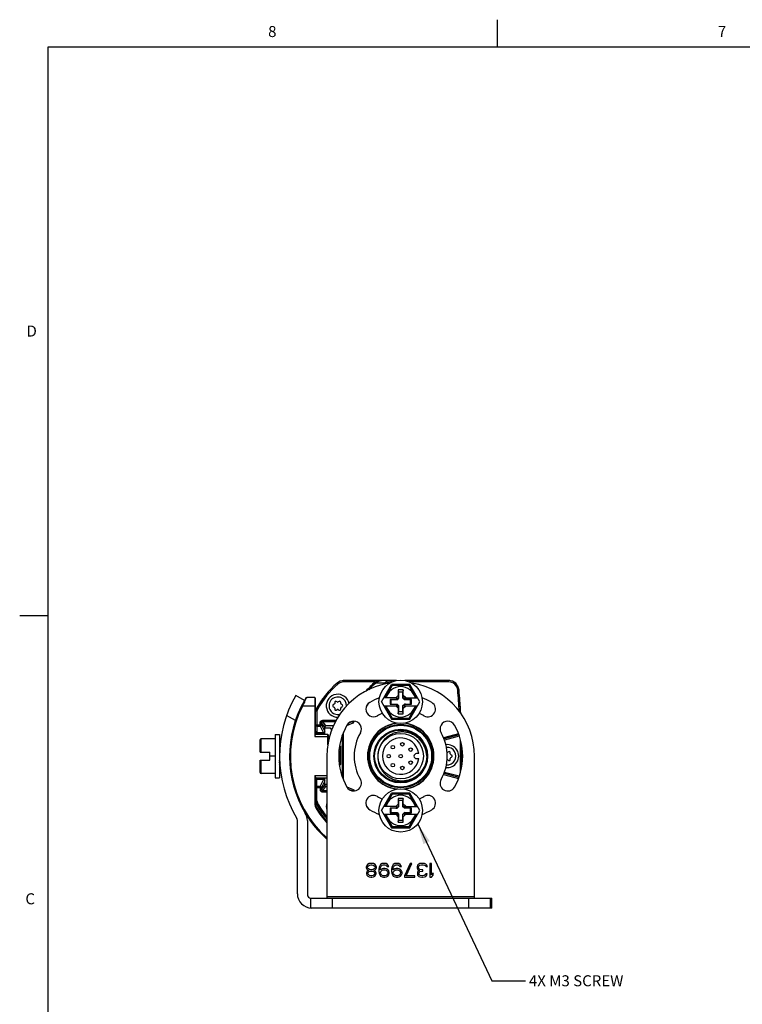
# Model space of a CAD drawing. Units: inches. Extents: x 0.5 to 33.6, y 0.5 to 21.6.
# Drawn here: x 0.5 to 7, y 12.7 to 21.6 of the extents above; entities that cross this region are included whole.
import ezdxf

# ---------------------------------------------------------------- set-up
doc = ezdxf.new("R2010")
doc.units = ezdxf.units.IN
doc.header["$LTSCALE"] = 1.87
doc.header["$MEASUREMENT"] = 0
doc.layers.get('0').update_dxf_attribs({"linetype": 'CONTINUOUS'})
for name, color, linetype in [('AXIS', 7, 'CONTINUOUS'), ('AXIS_COSMETIC_THREADS', 7, 'CONTINUOUS'), ('NOTES', 7, 'CONTINUOUS')]:
    doc.layers.add(name, color=color, linetype=linetype)
doc.styles.add('TEXTSTYLE_2', font='txt', dxfattribs={"width": 0.8})
doc.dimstyles.get("Standard").update_dxf_attribs({"dimtxt": 0.1, "dimasz": 0.1875, "dimexe": 0.125, "dimexo": 0.0625, "dimgap": 0.09, "dimtad": 0, "dimtih": 1, "dimtoh": 1, "dimzin": 4, "dimdsep": 46, "dimtxsty": 'STANDARD', "dimblk": '_FILLED', "dimblk1": '_FILLED', "dimblk2": '_FILLED', "dimcen": 0.09, "dimadec": 0, "dimazin": 0, "dimtol": 1, "dimtp": 0.01, "dimtm": 0.01, "dimtfac": 1, "dimtofl": 0, "dimtmove": 0, "dimatfit": 3, "dimldrblk": '_FILLED', "dimfxl": 1, "dimtolj": 1, "dimtzin": 4, "dimarcsym": 0})

# ---------------------------------------------------------------- blocks, each defined once
blk = doc.blocks.new('_FILLED')
at = {"color": 0, "linetype": 'BYBLOCK'}
blk.add_solid([(0, 0), (-1, 0.167), (-1, -0.167)], dxfattribs=at)

msp = doc.modelspace()

# ---------------------------------------------------------------- linework, layer by layer
at = {"color": 7, "linetype": 'CONTINUOUS'}
for p, q in [((4.8131, 21.3364), (4.8131, 21.5864)), ((0.7365, 21.3367), (0.7365, 0.7035)), ((33.352, 21.3367), (0.7365, 21.3367)), ((0.7307, 16.1797), (0.4807, 16.1797)), ((3.3655, 15.5608), (3.3577, 15.5697)), ((3.4198, 15.5812), (3.4198, 15.593)), ((3.8975, 15.593), (3.4198, 15.593)), ((3.7043, 15.5812), (3.4198, 15.5812)), ((3.7083, 15.5697), (3.7008, 15.5783)), ((3.7114, 15.5723), (3.7043, 15.5812)), ((3.787, 15.5697), (3.7083, 15.5697)), ((3.7616, 15.4001), (3.8525, 15.5575)), ((3.794, 15.5617), (3.787, 15.5697)), ((3.8583, 15.5475), (3.7936, 15.4355)), ((3.8477, 15.5812), (3.8477, 15.593)), ((3.8583, 15.5812), (3.8477, 15.5812)), ((4.0168, 15.5575), (3.8525, 15.5575)), ((3.8583, 15.5475), (3.8525, 15.5575)), ((4.011, 15.5475), (3.8583, 15.5475)), ((4.3691, 15.593), (3.9718, 15.593)), ((4.3691, 15.5812), (4.011, 15.5812)), ((4.011, 15.5475), (4.0168, 15.5575)), ((4.0757, 15.4355), (4.011, 15.5475)), ((4.1077, 15.4001), (4.0168, 15.5575)), ((4.3691, 15.5812), (4.3691, 15.593)), ((3.0618, 15.4119), (2.9834, 15.4571)), ((3.911, 15.4571), (3.8894, 15.4355)), ((3.911, 15.5083), (3.911, 15.4571)), ((3.911, 15.5083), (3.915, 15.4886)), ((3.9583, 15.5083), (3.911, 15.5083)), ((3.911, 15.4571), (3.915, 15.4332)), ((3.915, 15.4886), (3.915, 15.4332)), ((3.9543, 15.4886), (3.915, 15.4886)), ((3.9583, 15.5083), (3.9543, 15.4886)), ((3.9543, 15.4332), (3.9543, 15.4886)), ((3.9583, 15.4571), (3.9543, 15.4332)), ((3.9583, 15.4571), (3.9583, 15.5083)), ((3.9799, 15.4355), (3.9583, 15.4571)), ((4.4515, 15.5058), (4.4632, 15.5068)), ((3.043, 15.3607), (3.036, 15.3643)), ((3.163, 15.3607), (3.043, 15.3607)), ((3.0827, 15.4394), (3.076, 15.4357)), ((3.0827, 15.4394), (3.0791, 15.4328)), ((3.1551, 15.4394), (3.0827, 15.4394)), ((3.1551, 15.4394), (3.1551, 15.0851)), ((3.163, 15.4316), (3.1551, 15.4394)), ((3.163, 15.4316), (3.1551, 15.4394)), ((3.163, 15.1008), (3.163, 15.4316)), ((3.3314, 15.3777), (3.3235, 15.3732)), ((3.3363, 15.3952), (3.3363, 15.3862)), ((3.3589, 15.3992), (3.351, 15.4037)), ((3.3765, 15.4037), (3.3687, 15.3992)), ((3.3913, 15.3862), (3.3913, 15.3952)), ((3.404, 15.3732), (3.3962, 15.3777)), ((3.7616, 15.4001), (3.8525, 15.2426)), ((3.9061, 15.4355), (3.7821, 15.4355)), ((3.7821, 15.3646), (3.9061, 15.3646)), ((3.7936, 15.3646), (3.8583, 15.2526)), ((3.8382, 15.4213), (3.8382, 15.3788)), ((3.8919, 15.4213), (3.8382, 15.4213)), ((3.8382, 15.4213), (3.8461, 15.4197)), ((3.8382, 15.3788), (3.8461, 15.3804)), ((3.8382, 15.3788), (3.8919, 15.3788)), ((3.8461, 15.4197), (3.8461, 15.3804)), ((3.9015, 15.4197), (3.8461, 15.4197)), ((3.8461, 15.3804), (3.9015, 15.3804)), ((3.8894, 15.3646), (3.911, 15.343)), ((3.8919, 15.4213), (3.9061, 15.4355)), ((3.8919, 15.4213), (3.9015, 15.4197)), ((3.8919, 15.3788), (3.9015, 15.3804)), ((3.8919, 15.3788), (3.9061, 15.3646)), ((3.915, 15.4332), (3.9015, 15.4197)), ((3.9015, 15.3804), (3.915, 15.3669)), ((3.911, 15.343), (3.915, 15.3669)), ((3.915, 15.3669), (3.915, 15.3115)), ((3.9678, 15.4197), (3.9543, 15.4332)), ((3.9543, 15.3669), (3.9678, 15.3804)), ((3.9543, 15.3115), (3.9543, 15.3669)), ((3.9583, 15.343), (3.9543, 15.3669)), ((3.9583, 15.343), (3.9799, 15.3646)), ((3.9774, 15.4213), (3.9632, 15.4355)), ((3.9632, 15.4355), (4.0872, 15.4355)), ((3.9774, 15.3788), (3.9632, 15.3646)), ((3.9632, 15.3646), (4.0872, 15.3646)), ((3.9774, 15.4213), (3.9678, 15.4197)), ((4.0232, 15.4197), (3.9678, 15.4197)), ((3.9678, 15.3804), (4.0232, 15.3804)), ((3.9774, 15.3788), (3.9678, 15.3804)), ((4.0311, 15.4213), (3.9774, 15.4213)), ((3.9774, 15.3788), (4.0311, 15.3788)), ((4.011, 15.2526), (4.0757, 15.3646)), ((4.0168, 15.2426), (4.1077, 15.4001)), ((4.0311, 15.4213), (4.0232, 15.4197)), ((4.0232, 15.3804), (4.0232, 15.4197)), ((4.0311, 15.3788), (4.0232, 15.3804)), ((4.0311, 15.3788), (4.0311, 15.4213)), ((2.9802, 15.2317), (2.9004, 15.2778)), ((3.1748, 15.3145), (3.163, 15.3145)), ((3.1793, 15.3319), (3.169, 15.3376)), ((3.1748, 15.3145), (3.1748, 15.1205)), ((3.3235, 15.3561), (3.3314, 15.3516)), ((3.3363, 15.3431), (3.3363, 15.334)), ((3.351, 15.3255), (3.3589, 15.33)), ((3.3687, 15.33), (3.3765, 15.3255)), ((3.3913, 15.334), (3.3913, 15.3431)), ((3.3962, 15.3516), (3.404, 15.3561)), ((3.911, 15.343), (3.911, 15.2918)), ((3.911, 15.2918), (3.915, 15.3115)), ((3.911, 15.2918), (3.9583, 15.2918)), ((3.915, 15.3115), (3.9543, 15.3115)), ((3.9583, 15.2918), (3.9543, 15.3115)), ((3.9583, 15.2918), (3.9583, 15.343)), ((3.163, 15.1924), (3.2156, 15.1924)), ((3.1748, 15.181), (3.204, 15.181)), ((3.204, 15.181), (3.204, 15.2094)), ((3.204, 15.2094), (3.2156, 15.2094)), ((3.204, 15.181), (3.2342, 15.1205)), ((3.2156, 15.1924), (3.2156, 15.2094)), ((3.2457, 15.1718), (3.2156, 15.2094)), ((3.2156, 15.1924), (3.2457, 15.1323)), ((3.2272, 15.2328), (3.2272, 15.2211)), ((3.2272, 15.2328), (3.3515, 15.2328)), ((3.2573, 15.1835), (3.2272, 15.2211)), ((3.2272, 15.2211), (3.3448, 15.2211)), ((3.3258, 15.1835), (3.2573, 15.1835)), ((3.4458, 15.1852), (3.5044, 15.2095)), ((3.4677, 15.2104), (3.4936, 15.2211)), ((3.4888, 15.2211), (3.4936, 15.2211)), ((3.8583, 15.2526), (3.8525, 15.2426)), ((3.8525, 15.2426), (4.0168, 15.2426)), ((3.8583, 15.2526), (4.011, 15.2526)), ((4.011, 15.2526), (4.0168, 15.2426)), ((2.7969, 15.1048), (2.7969, 14.7111)), ((2.7969, 15.1048), (2.8362, 15.1048)), ((2.8362, 15.1048), (2.8362, 14.7111)), ((3.2732, 15.1048), (3.163, 15.1048)), ((3.2342, 15.1205), (3.1748, 15.1205)), ((3.2339, 15.1146), (3.1748, 15.1146)), ((3.2457, 15.1048), (3.2457, 15.1718)), ((3.2457, 15.1638), (3.2949, 15.1638)), ((3.2732, 15.0094), (3.2732, 15.1048)), ((3.2732, 15.1048), (3.2811, 15.0969)), ((3.2811, 15.0439), (3.2811, 15.0969)), ((3.2949, 15.1638), (3.3089, 15.1404)), ((3.415, 14.6948), (3.415, 15.1211)), ((4.4589, 15.1108), (4.3219, 15.0741)), ((4.4623, 15.0995), (4.3271, 15.0632)), ((2.6591, 14.9434), (2.6591, 15.0554)), ((2.6691, 14.9434), (2.6691, 15.0654)), ((2.7969, 15.0654), (2.6691, 15.0654)), ((2.8482, 15.0654), (2.8362, 15.0654)), ((2.8407, 15.0064), (2.8362, 15.0064)), ((3.1551, 15.0851), (3.2811, 15.0851)), ((3.4031, 15.0872), (3.4031, 14.7287)), ((4.2021, 15.042), (4.1916, 15.0367)), ((4.212, 15.0202), (4.2011, 15.0158)), ((4.2028, 15.0422), (4.2021, 15.042)), ((4.212, 15.0202), (4.2099, 15.0279)), ((4.2136, 15.0206), (4.212, 15.0202)), ((4.4658, 15.0882), (4.3307, 15.052)), ((2.6591, 14.9434), (2.7496, 14.9434)), ((2.7496, 14.8725), (2.7496, 14.9434)), ((3.3874, 15.0002), (3.3794, 14.9865)), ((3.3874, 15.0002), (3.3874, 14.8326)), ((4.0984, 14.9308), (4.0776, 14.9308)), ((4.3686, 14.947), (4.3608, 14.9425)), ((4.3834, 14.9295), (4.3834, 14.9385)), ((4.3961, 14.9165), (4.3883, 14.921)), ((2.6591, 14.7605), (2.6591, 14.8725)), ((2.6591, 14.8725), (2.7496, 14.8725)), ((2.6691, 14.7505), (2.6691, 14.8725)), ((2.7969, 14.9079), (2.7496, 14.9079)), ((2.8362, 14.8326), (2.8399, 14.8389)), ((3.2654, 14.9079), (3.2654, 13.6205)), ((3.3807, 14.8211), (3.3874, 14.8326)), ((4.0776, 14.8851), (4.0984, 14.8851)), ((4.3608, 14.8733), (4.3686, 14.8688)), ((4.3834, 14.8774), (4.3834, 14.8864)), ((4.3883, 14.8949), (4.3961, 14.8994)), ((4.6039, 13.6205), (4.6039, 14.9079)), ((2.7969, 14.7505), (2.6691, 14.7505)), ((2.8482, 14.7505), (2.8362, 14.7505)), ((4.2021, 14.7739), (4.1916, 14.7792)), ((4.212, 14.7957), (4.2011, 14.8001)), ((4.2021, 14.7739), (4.2028, 14.7737)), ((4.2099, 14.788), (4.212, 14.7957)), ((4.212, 14.7957), (4.2136, 14.7953)), ((4.3219, 14.7418), (4.4589, 14.7051)), ((4.3271, 14.7526), (4.4623, 14.7164)), ((4.3307, 14.7639), (4.4658, 14.7277)), ((2.7969, 14.7111), (2.8362, 14.7111)), ((3.1551, 14.7308), (3.1551, 14.4789)), ((3.1551, 14.7308), (3.2654, 14.7308)), ((3.163, 14.4789), (3.163, 14.715)), ((3.163, 14.7111), (3.2654, 14.7111)), ((3.1748, 14.7012), (3.2339, 14.7012)), ((3.1748, 14.5014), (3.1748, 14.6953)), ((3.2342, 14.6953), (3.1748, 14.6953)), ((3.2342, 14.6953), (3.204, 14.6348)), ((3.2457, 14.6835), (3.2156, 14.6235)), ((3.2156, 14.6065), (3.2457, 14.644)), ((3.2457, 14.644), (3.2457, 14.7111)), ((3.2654, 14.652), (3.2457, 14.652)), ((3.163, 14.6235), (3.2156, 14.6235)), ((3.1748, 14.6348), (3.204, 14.6348)), ((3.204, 14.6348), (3.204, 14.6065)), ((3.2156, 14.6065), (3.204, 14.6065)), ((3.2156, 14.6235), (3.2156, 14.6065)), ((3.2272, 14.5947), (3.2573, 14.6323)), ((3.2272, 14.5947), (3.2272, 14.5831)), ((3.2272, 14.5947), (3.2654, 14.5947)), ((3.2272, 14.5831), (3.2654, 14.5831)), ((3.2654, 14.6323), (3.2573, 14.6323)), ((3.4458, 14.6307), (3.5044, 14.6064)), ((3.4677, 14.6055), (3.4936, 14.5947)), ((3.4888, 14.5947), (3.4936, 14.5947)), ((3.7616, 14.4158), (3.8525, 14.5733)), ((3.8583, 14.5633), (3.7936, 14.4512)), ((4.0168, 14.5733), (3.8525, 14.5733)), ((3.8583, 14.5633), (3.8525, 14.5733)), ((4.011, 14.5633), (3.8583, 14.5633)), ((4.011, 14.5633), (4.0168, 14.5733)), ((4.0757, 14.4512), (4.011, 14.5633)), ((4.1077, 14.4158), (4.0168, 14.5733)), ((3.163, 14.4789), (3.1551, 14.4789)), ((3.163, 14.5014), (3.1748, 14.5014)), ((3.169, 14.4782), (3.1793, 14.484)), ((3.911, 14.4729), (3.8894, 14.4512)), ((3.911, 14.5241), (3.911, 14.4729)), ((3.9583, 14.5241), (3.911, 14.5241)), ((3.911, 14.5241), (3.915, 14.5044)), ((3.911, 14.4729), (3.915, 14.449)), ((3.915, 14.5044), (3.915, 14.449)), ((3.9543, 14.5044), (3.915, 14.5044)), ((3.9583, 14.5241), (3.9543, 14.5044)), ((3.9543, 14.449), (3.9543, 14.5044)), ((3.9583, 14.4729), (3.9543, 14.449)), ((3.9583, 14.4729), (3.9583, 14.5241)), ((3.9799, 14.4512), (3.9583, 14.4729)), ((3.1748, 14.4375), (3.1681, 14.4334)), ((3.7616, 14.4158), (3.8525, 14.2583)), ((3.9061, 14.4512), (3.7821, 14.4512)), ((3.7821, 14.3804), (3.9061, 14.3804)), ((3.7936, 14.3804), (3.8583, 14.2683)), ((3.8382, 14.4371), (3.8382, 14.3945)), ((3.8919, 14.4371), (3.8382, 14.4371)), ((3.8382, 14.4371), (3.8461, 14.4355)), ((3.8382, 14.3945), (3.8461, 14.3961)), ((3.8382, 14.3945), (3.8919, 14.3945)), ((3.8461, 14.4355), (3.8461, 14.3961)), ((3.9015, 14.4355), (3.8461, 14.4355)), ((3.8461, 14.3961), (3.9015, 14.3961)), ((3.8894, 14.3804), (3.911, 14.3587)), ((3.8919, 14.4371), (3.9061, 14.4512)), ((3.8919, 14.4371), (3.9015, 14.4355)), ((3.8919, 14.3945), (3.9015, 14.3961)), ((3.8919, 14.3945), (3.9061, 14.3804)), ((3.915, 14.449), (3.9015, 14.4355)), ((3.9015, 14.3961), (3.915, 14.3826)), ((3.911, 14.3587), (3.915, 14.3826)), ((3.915, 14.3826), (3.915, 14.3272)), ((3.9678, 14.4355), (3.9543, 14.449)), ((3.9543, 14.3826), (3.9678, 14.3961)), ((3.9543, 14.3272), (3.9543, 14.3826)), ((3.9583, 14.3587), (3.9543, 14.3826)), ((3.9583, 14.3587), (3.9799, 14.3804)), ((3.9632, 14.4512), (4.0872, 14.4512)), ((3.9774, 14.4371), (3.9632, 14.4512)), ((3.9774, 14.3945), (3.9632, 14.3804)), ((3.9632, 14.3804), (4.0872, 14.3804)), ((3.9774, 14.4371), (3.9678, 14.4355)), ((4.0232, 14.4355), (3.9678, 14.4355)), ((3.9678, 14.3961), (4.0232, 14.3961)), ((3.9774, 14.3945), (3.9678, 14.3961)), ((4.0311, 14.4371), (3.9774, 14.4371)), ((3.9774, 14.3945), (4.0311, 14.3945)), ((4.011, 14.2683), (4.0757, 14.3804)), ((4.0168, 14.2583), (4.1077, 14.4158)), ((4.0311, 14.4371), (4.0232, 14.4355)), ((4.0232, 14.3961), (4.0232, 14.4355)), ((4.0311, 14.3945), (4.0232, 14.3961)), ((4.0311, 14.3945), (4.0311, 14.4371)), ((2.9976, 13.6599), (2.9976, 14.3259)), ((3.0882, 14.3238), (3.0882, 13.652)), ((3.911, 14.3587), (3.911, 14.3075)), ((3.911, 14.3075), (3.915, 14.3272)), ((3.911, 14.3075), (3.9583, 14.3075)), ((3.915, 14.3272), (3.9543, 14.3272)), ((3.9583, 14.3075), (3.9543, 14.3272)), ((3.9583, 14.3075), (3.9583, 14.3587)), ((3.8583, 14.2683), (3.8525, 14.2583)), ((3.8525, 14.2583), (4.0168, 14.2583)), ((3.8583, 14.2683), (4.011, 14.2683)), ((4.011, 14.2683), (4.0168, 14.2583)), ((3.6472, 13.9328), (3.6341, 13.9248)), ((3.6604, 13.9355), (3.6472, 13.9328)), ((3.6761, 13.9355), (3.6604, 13.9355)), ((3.6892, 13.9328), (3.6761, 13.9355)), ((3.7024, 13.9248), (3.6892, 13.9328)), ((3.7654, 13.9328), (3.7522, 13.9248)), ((3.7785, 13.9355), (3.7654, 13.9328)), ((3.789, 13.9355), (3.7785, 13.9355)), ((3.8021, 13.9328), (3.789, 13.9355)), ((3.8152, 13.9248), (3.8021, 13.9328)), ((3.8808, 13.9328), (3.8677, 13.9248)), ((3.894, 13.9355), (3.8808, 13.9328)), ((3.9045, 13.9355), (3.894, 13.9355)), ((3.9176, 13.9328), (3.9045, 13.9355)), ((3.9307, 13.9248), (3.9176, 13.9328)), ((4.0199, 13.9355), (3.9675, 13.8229)), ((3.9832, 13.8229), (4.0357, 13.9355)), ((4.0357, 13.9355), (4.0199, 13.9355)), ((4.1092, 13.9328), (4.0987, 13.9275)), ((4.1197, 13.9355), (4.1092, 13.9328)), ((4.1407, 13.9355), (4.1197, 13.9355)), ((4.1512, 13.9328), (4.1407, 13.9355)), ((4.1617, 13.9275), (4.1512, 13.9328)), ((4.2142, 13.9355), (4.1984, 13.9355)), ((4.1984, 13.9355), (4.1984, 13.8095)), ((4.2142, 13.831), (4.2142, 13.9355)), ((3.6262, 13.9167), (3.621, 13.9033)), ((3.621, 13.9033), (3.621, 13.8953)), ((3.621, 13.8953), (3.6262, 13.8819)), ((3.6289, 13.8604), (3.6236, 13.8497)), ((3.6236, 13.8497), (3.6236, 13.8417)), ((3.6236, 13.8417), (3.6289, 13.8283)), ((3.6341, 13.9248), (3.6262, 13.9167)), ((3.6262, 13.8819), (3.6367, 13.8738)), ((3.6367, 13.8685), (3.6289, 13.8604)), ((3.6341, 13.9033), (3.642, 13.914)), ((3.6341, 13.8953), (3.6341, 13.9033)), ((3.642, 13.8846), (3.6341, 13.8953)), ((3.6367, 13.8738), (3.642, 13.8712)), ((3.642, 13.8712), (3.6367, 13.8685)), ((3.6367, 13.847), (3.642, 13.8551)), ((3.6367, 13.8417), (3.6367, 13.847)), ((3.642, 13.8336), (3.6367, 13.8417)), ((3.642, 13.914), (3.6525, 13.9194)), ((3.6525, 13.8792), (3.642, 13.8846)), ((3.642, 13.8551), (3.6525, 13.8631)), ((3.6525, 13.9194), (3.663, 13.9221)), ((3.663, 13.8765), (3.6525, 13.8792)), ((3.6525, 13.8631), (3.663, 13.8658)), ((3.663, 13.9221), (3.6735, 13.9221)), ((3.6735, 13.8765), (3.663, 13.8765)), ((3.663, 13.8658), (3.6735, 13.8658)), ((3.6735, 13.9221), (3.684, 13.9194)), ((3.684, 13.8792), (3.6735, 13.8765)), ((3.6735, 13.8658), (3.684, 13.8631)), ((3.684, 13.9194), (3.6945, 13.914)), ((3.6945, 13.8846), (3.684, 13.8792)), ((3.684, 13.8631), (3.6945, 13.8551)), ((3.6945, 13.914), (3.7024, 13.9033)), ((3.7024, 13.8953), (3.6945, 13.8846)), ((3.6945, 13.8712), (3.6997, 13.8738)), ((3.6997, 13.8685), (3.6945, 13.8712)), ((3.6945, 13.8551), (3.6997, 13.847)), ((3.6997, 13.8417), (3.6945, 13.8336)), ((3.6997, 13.8738), (3.7102, 13.8819)), ((3.7076, 13.8604), (3.6997, 13.8685)), ((3.6997, 13.847), (3.6997, 13.8417)), ((3.7102, 13.9167), (3.7024, 13.9248)), ((3.7024, 13.9033), (3.7024, 13.8953)), ((3.7129, 13.8497), (3.7076, 13.8604)), ((3.7076, 13.8283), (3.7129, 13.8417)), ((3.7155, 13.9033), (3.7102, 13.9167)), ((3.7102, 13.8819), (3.7155, 13.8953)), ((3.7129, 13.8417), (3.7129, 13.8497)), ((3.7155, 13.8953), (3.7155, 13.9033)), ((3.7391, 13.9006), (3.7365, 13.8819)), ((3.7365, 13.8819), (3.7365, 13.8631)), ((3.7365, 13.8631), (3.7391, 13.8444)), ((3.7444, 13.914), (3.7391, 13.9006)), ((3.7391, 13.8444), (3.7444, 13.831)), ((3.7522, 13.9248), (3.7444, 13.914)), ((3.7496, 13.8819), (3.7522, 13.898)), ((3.7654, 13.8872), (3.7496, 13.8765)), ((3.7496, 13.8765), (3.7496, 13.8819)), ((3.7522, 13.898), (3.7549, 13.906)), ((3.7522, 13.8524), (3.7549, 13.8604)), ((3.7522, 13.847), (3.7522, 13.8524)), ((3.7549, 13.839), (3.7522, 13.847)), ((3.7549, 13.906), (3.7601, 13.914)), ((3.7549, 13.8604), (3.7601, 13.8685)), ((3.7601, 13.914), (3.768, 13.9194)), ((3.7601, 13.8685), (3.768, 13.8738)), ((3.7785, 13.8899), (3.7654, 13.8872)), ((3.768, 13.9194), (3.7759, 13.9221)), ((3.768, 13.8738), (3.7759, 13.8765)), ((3.7759, 13.9221), (3.7916, 13.9221)), ((3.7759, 13.8765), (3.7942, 13.8765)), ((3.7916, 13.8899), (3.7785, 13.8899)), ((3.7916, 13.9221), (3.7995, 13.9194)), ((3.8047, 13.8872), (3.7916, 13.8899)), ((3.7942, 13.8765), (3.8021, 13.8738)), ((3.7995, 13.9194), (3.8073, 13.914)), ((3.8021, 13.8738), (3.81, 13.8685)), ((3.8178, 13.8792), (3.8047, 13.8872)), ((3.8073, 13.914), (3.8126, 13.906)), ((3.81, 13.8685), (3.8152, 13.8604)), ((3.8126, 13.906), (3.8257, 13.906)), ((3.8231, 13.914), (3.8152, 13.9248)), ((3.8152, 13.8604), (3.8178, 13.8524)), ((3.8178, 13.847), (3.8152, 13.839)), ((3.8257, 13.8685), (3.8178, 13.8792)), ((3.8178, 13.8524), (3.8178, 13.847)), ((3.8257, 13.906), (3.8231, 13.914)), ((3.831, 13.8551), (3.8257, 13.8685)), ((3.8257, 13.831), (3.831, 13.8444)), ((3.831, 13.8444), (3.831, 13.8551)), ((3.8546, 13.9006), (3.852, 13.8819)), ((3.852, 13.8819), (3.852, 13.8631)), ((3.852, 13.8631), (3.8546, 13.8444)), ((3.8598, 13.914), (3.8546, 13.9006)), ((3.8546, 13.8444), (3.8598, 13.831)), ((3.8677, 13.9248), (3.8598, 13.914)), ((3.8651, 13.8819), (3.8677, 13.898)), ((3.8808, 13.8872), (3.8651, 13.8765)), ((3.8651, 13.8765), (3.8651, 13.8819)), ((3.8677, 13.898), (3.8703, 13.906)), ((3.8677, 13.8524), (3.8703, 13.8604)), ((3.8677, 13.847), (3.8677, 13.8524)), ((3.8703, 13.839), (3.8677, 13.847)), ((3.8703, 13.906), (3.8756, 13.914)), ((3.8703, 13.8604), (3.8756, 13.8685)), ((3.8756, 13.914), (3.8835, 13.9194)), ((3.8756, 13.8685), (3.8835, 13.8738)), ((3.894, 13.8899), (3.8808, 13.8872)), ((3.8835, 13.9194), (3.8913, 13.9221)), ((3.8835, 13.8738), (3.8913, 13.8765)), ((3.8913, 13.9221), (3.9071, 13.9221)), ((3.8913, 13.8765), (3.9097, 13.8765)), ((3.9071, 13.8899), (3.894, 13.8899)), ((3.9071, 13.9221), (3.915, 13.9194)), ((3.9202, 13.8872), (3.9071, 13.8899)), ((3.9097, 13.8765), (3.9176, 13.8738)), ((3.915, 13.9194), (3.9228, 13.914)), ((3.9176, 13.8738), (3.9255, 13.8685)), ((3.9333, 13.8792), (3.9202, 13.8872)), ((3.9228, 13.914), (3.9281, 13.906)), ((3.9255, 13.8685), (3.9307, 13.8604)), ((3.9281, 13.906), (3.9412, 13.906)), ((3.9386, 13.914), (3.9307, 13.9248)), ((3.9307, 13.8604), (3.9333, 13.8524)), ((3.9333, 13.847), (3.9307, 13.839)), ((3.9412, 13.8685), (3.9333, 13.8792)), ((3.9333, 13.8524), (3.9333, 13.847)), ((3.9412, 13.906), (3.9386, 13.914)), ((3.9465, 13.8551), (3.9412, 13.8685)), ((3.9412, 13.831), (3.9465, 13.8444)), ((3.9465, 13.8444), (3.9465, 13.8551)), ((4.0856, 13.914), (4.0829, 13.906)), ((4.0829, 13.906), (4.0829, 13.8953)), ((4.0829, 13.8953), (4.0856, 13.8846)), ((4.0908, 13.9221), (4.0856, 13.914)), ((4.0856, 13.8846), (4.0908, 13.8765)), ((4.0882, 13.8551), (4.0856, 13.8444)), ((4.0856, 13.8444), (4.0856, 13.839)), ((4.0934, 13.8631), (4.0882, 13.8551)), ((4.0987, 13.9275), (4.0908, 13.9221)), ((4.0908, 13.8765), (4.1039, 13.8712)), ((4.1039, 13.8712), (4.0934, 13.8631)), ((4.0961, 13.906), (4.0987, 13.9114)), ((4.0961, 13.8953), (4.0961, 13.906)), ((4.1013, 13.8846), (4.0961, 13.8953)), ((4.0987, 13.9114), (4.1039, 13.9167)), ((4.0987, 13.8444), (4.1039, 13.8551)), ((4.0987, 13.839), (4.0987, 13.8444)), ((4.1092, 13.8792), (4.1013, 13.8846)), ((4.1039, 13.9167), (4.1092, 13.9194)), ((4.1039, 13.8551), (4.1092, 13.8604)), ((4.1092, 13.9194), (4.1223, 13.9221)), ((4.1249, 13.8765), (4.1092, 13.8792)), ((4.1092, 13.8604), (4.1249, 13.8658)), ((4.1223, 13.9221), (4.1381, 13.9221)), ((4.1354, 13.8765), (4.1249, 13.8765)), ((4.1249, 13.8658), (4.1354, 13.8658)), ((4.1354, 13.8658), (4.1354, 13.8765)), ((4.1381, 13.9221), (4.1512, 13.9194)), ((4.1512, 13.9194), (4.1564, 13.9167)), ((4.1564, 13.9167), (4.1617, 13.9114)), ((4.1696, 13.9221), (4.1617, 13.9275)), ((4.1617, 13.9114), (4.1643, 13.906)), ((4.1643, 13.906), (4.1774, 13.906)), ((4.1748, 13.914), (4.1696, 13.9221)), ((4.1774, 13.906), (4.1748, 13.914)), ((4.2299, 13.8497), (4.2142, 13.831)), ((4.2299, 13.8283), (4.2299, 13.8497)), ((3.6289, 13.8283), (3.6367, 13.8202)), ((3.6367, 13.8202), (3.6499, 13.8122)), ((3.6525, 13.8256), (3.642, 13.8336)), ((3.6499, 13.8122), (3.663, 13.8095)), ((3.663, 13.8229), (3.6525, 13.8256)), ((3.6735, 13.8229), (3.663, 13.8229)), ((3.663, 13.8095), (3.6735, 13.8095)), ((3.684, 13.8256), (3.6735, 13.8229)), ((3.6735, 13.8095), (3.6866, 13.8122)), ((3.6945, 13.8336), (3.684, 13.8256)), ((3.6866, 13.8122), (3.6997, 13.8202)), ((3.6997, 13.8202), (3.7076, 13.8283)), ((3.7444, 13.831), (3.7522, 13.8202)), ((3.7522, 13.8202), (3.7654, 13.8122)), ((3.7601, 13.831), (3.7549, 13.839)), ((3.768, 13.8256), (3.7601, 13.831)), ((3.7654, 13.8122), (3.7785, 13.8095)), ((3.7759, 13.8229), (3.768, 13.8256)), ((3.7942, 13.8229), (3.7759, 13.8229)), ((3.7785, 13.8095), (3.7916, 13.8095)), ((3.7916, 13.8095), (3.8047, 13.8122)), ((3.8021, 13.8256), (3.7942, 13.8229)), ((3.81, 13.831), (3.8021, 13.8256)), ((3.8047, 13.8122), (3.8178, 13.8202)), ((3.8152, 13.839), (3.81, 13.831)), ((3.8178, 13.8202), (3.8257, 13.831)), ((3.8598, 13.831), (3.8677, 13.8202)), ((3.8677, 13.8202), (3.8808, 13.8122)), ((3.8756, 13.831), (3.8703, 13.839)), ((3.8835, 13.8256), (3.8756, 13.831)), ((3.8808, 13.8122), (3.894, 13.8095)), ((3.8913, 13.8229), (3.8835, 13.8256)), ((3.9097, 13.8229), (3.8913, 13.8229)), ((3.894, 13.8095), (3.9071, 13.8095)), ((3.9071, 13.8095), (3.9202, 13.8122)), ((3.9176, 13.8256), (3.9097, 13.8229)), ((3.9255, 13.831), (3.9176, 13.8256)), ((3.9202, 13.8122), (3.9333, 13.8202)), ((3.9307, 13.839), (3.9255, 13.831)), ((3.9333, 13.8202), (3.9412, 13.831)), ((3.9675, 13.8229), (3.9675, 13.8095)), ((3.9675, 13.8095), (4.0619, 13.8095)), ((4.0619, 13.8229), (3.9832, 13.8229)), ((4.0619, 13.8095), (4.0619, 13.8229)), ((4.0856, 13.839), (4.0882, 13.8283)), ((4.0882, 13.8283), (4.0987, 13.8176)), ((4.1039, 13.831), (4.0987, 13.839)), ((4.0987, 13.8176), (4.1092, 13.8122)), ((4.1118, 13.8256), (4.1039, 13.831)), ((4.1092, 13.8122), (4.1276, 13.8095)), ((4.1249, 13.8229), (4.1118, 13.8256)), ((4.1354, 13.8229), (4.1249, 13.8229)), ((4.1276, 13.8095), (4.1328, 13.8095)), ((4.1328, 13.8095), (4.1512, 13.8122)), ((4.1486, 13.8256), (4.1354, 13.8229)), ((4.1564, 13.831), (4.1486, 13.8256)), ((4.1512, 13.8122), (4.1617, 13.8176)), ((4.1617, 13.839), (4.1564, 13.831)), ((4.1748, 13.839), (4.1617, 13.839)), ((4.1617, 13.8176), (4.1722, 13.8283)), ((4.1722, 13.8283), (4.1748, 13.839)), ((4.1984, 13.8095), (4.2142, 13.8095)), ((4.2142, 13.8095), (4.2299, 13.8283)), ((3.1197, 13.5305), (3.1197, 13.6205)), ((3.1197, 13.6205), (4.7614, 13.6205)), ((3.2654, 13.6355), (4.6039, 13.6355)), ((3.3165, 13.5305), (3.3165, 13.6205)), ((4.5528, 13.5305), (4.5528, 13.6205)), ((4.7496, 13.5305), (4.7496, 13.6205)), ((4.7614, 13.53), (4.7614, 13.6205)), ((4.7496, 13.5305), (3.1197, 13.5305)), ((4.7614, 13.53), (3.1276, 13.53)), ((4.5646, 13.53), (4.5646, 13.5305))]:
    msp.add_line(p, q, dxfattribs=at)
for centre, radius in [((3.9346, 15.4001), 0.1969), ((3.9346, 14.9079), 0.2874), ((3.9346, 14.9079), 0.2803), ((3.9346, 14.9079), 0.2433), ((3.9346, 14.9079), 0.2362), ((3.9346, 14.9079), 0.2057), ((3.8636, 14.9896), 0.0157), ((3.9497, 15.0151), 0.0157), ((3.8264, 14.9079), 0.0157), ((3.9346, 14.9079), 0.0157), ((4.0254, 14.9669), 0.0157), ((3.8636, 14.8262), 0.0157), ((4.0254, 14.849), 0.0157), ((3.9497, 14.8007), 0.0157), ((3.9346, 14.4158), 0.1969)]:
    msp.add_circle(centre, radius, dxfattribs=at)
for centre, radius, start, end in [((3.9346, 14.9079), 0.878, 131.08209, 150.69633), ((3.9346, 14.9079), 0.8661, 131.08209, 150.69633), ((3.9346, 14.9079), 0.6693, 98.88582, 180), ((3.4198, 15.4985), 0.0945, 90, 131.08209), ((3.4198, 15.4985), 0.0827, 90, 131.08209), ((4.2865, 14.9066), 0.8912, 131.08576, 138.52233), ((4.2854, 14.9063), 0.8793, 131.0185, 136.59369), ((3.7711, 15.4976), 0.107, 128.65797, 131.08116), ((3.7705, 15.4969), 0.0958, 128.06398, 130.48233), ((4.3638, 14.9096), 0.8766, 131.14759, 132.38898), ((3.9346, 15.4001), 0.1378, 14.9006, 165.0994), ((3.9346, 14.9079), 0.6693, 0, 81.11418), ((4.3691, 15.4985), 0.0945, 5.07406, 90), ((4.3691, 15.4985), 0.0827, 5.07406, 90), ((3.9346, 14.9079), 1.0984, 150, 211.00272), ((3.3638, 15.3646), 0.1043, 10.59515, 272.11169), ((-2.2819, 14.9079), 6.7598, 3.42958, 5.07406), ((-2.2819, 14.9079), 6.7717, 3.28992, 5.07406), ((3.9346, 14.9079), 1.0079, 150, 210.89257), ((3.9346, 14.9079), 1, 153.07936, 227.94258), ((3.9346, 14.9079), 1.0079, 148.42447, 149.99236), ((4.0803, 14.8875), 1.1401, 151.42412, 152.74847), ((3.3638, 15.3646), 0.0793, 357.86457, 285.07107), ((3.3285, 15.3646), 0.00984, 120, 240), ((3.3264, 15.3862), 0.00984, 300, 360), ((3.3461, 15.3952), 0.00984, 60, 180), ((3.3638, 15.4077), 0.00984, 240, 300), ((3.3814, 15.3952), 0.00984, 0, 120), ((3.4011, 15.3862), 0.00984, 180, 240), ((3.3991, 15.3646), 0.00984, 300, 60), ((4.3644, 14.9079), 0.8669, 146.54299, 149.12761), ((3.9346, 15.4001), 0.1378, 194.9006, 345.0994), ((3.2102, 15.3145), 0.0472, 150.69633, 180), ((3.2102, 15.3145), 0.0354, 150.69633, 180), ((3.3264, 15.3431), 0.00984, 0, 60), ((3.3461, 15.334), 0.00984, 180, 300), ((3.3638, 15.3215), 0.00984, 60, 120), ((3.3814, 15.334), 0.00984, 240, 360), ((3.4011, 15.3431), 0.00984, 120, 180), ((3.2575, 15.1717), 0.0118, 90, 180), ((3.9346, 14.9079), 0.3012, 96.49418, 263.50582), ((3.9346, 14.9079), 0.2992, 95.13533, 264.86657), ((3.9346, 14.9079), 0.2992, 26.61875, 84.69176), ((3.9346, 14.9079), 0.3012, 276.49418, 83.50582), ((3.1748, 15.1264), 0.0118, 180, 270), ((3.2339, 15.1264), 0.0118, 270, 360), ((2.6691, 15.0554), 0.01, 90, 180), ((3.9346, 14.9079), 0.2076, 151.20001, 187.19999), ((3.9346, 14.908), 0.2075, 148.28582, 151.19888), ((4.212, 15.0202), 0.0118, 104.99998, 202.03472), ((4.133, 14.9892), 0.087, 34.60316, 37.36402), ((3.9346, 14.9079), 0.2992, 337.96636, 22.03364), ((4.3559, 14.9079), 0.1043, 263.05319, 96.94681), ((-2.2819, 14.9079), 6.7598, 358.75521, 1.24479), ((4.0776, 14.9079), 0.0228, 90, 270), ((4.3559, 14.9079), 0.0793, 264.61355, 95.38645), ((4.3559, 14.9511), 0.00984, 266.56109, 300), ((4.3736, 14.9385), 0.00984, 0, 120), ((4.3932, 14.9295), 0.00984, 180, 240), ((4.3912, 14.9079), 0.00984, 300, 60), ((-2.2819, 14.9079), 6.7717, 359.2644, 0.7356), ((3.9348, 14.9079), 0.2077, 182.39882, 187.19755), ((4.3559, 14.8648), 0.00984, 60, 93.43891), ((4.3736, 14.8774), 0.00984, 240, 360), ((4.3932, 14.8864), 0.00984, 120, 180), ((2.6691, 14.7605), 0.01, 180, 270), ((3.9346, 14.9079), 0.2992, 275.31015, 333.38125), ((4.212, 14.7957), 0.0118, 157.96636, 255), ((4.1333, 14.8265), 0.0867, 322.6313, 325.40122), ((3.1748, 14.6894), 0.0118, 90, 180), ((3.2339, 14.6894), 0.0118, 0, 90), ((3.2575, 14.6442), 0.0118, 180, 270), ((3.2417, 14.4789), 0.0866, 180, 211.76205), ((3.2102, 14.5014), 0.0472, 180, 209.30367), ((3.2417, 14.4789), 0.0787, 180, 211.76205), ((3.9346, 14.9079), 0.878, 209.30367, 220.28555), ((3.2102, 14.5014), 0.0354, 180, 209.30367), ((3.9346, 14.9079), 0.8661, 209.30367, 219.38698), ((3.3638, 14.4512), 0.1043, 160.82092, 199.17908), ((3.9346, 14.4158), 0.1378, 14.9006, 165.0994), ((2.9583, 14.3238), 0.1299, 0, 30.89257), ((3.9346, 14.9079), 1.0079, 210.89354, 228.36488), ((3.9346, 14.9079), 0.9016, 211.76205, 222.02685), ((3.9346, 14.9079), 0.8937, 211.76205, 221.44426), ((4.3646, 14.9081), 0.8671, 210.8746, 213.45888), ((3.9346, 14.4158), 0.1378, 194.9006, 345.0994), ((2.9661, 14.3259), 0.0315, 0, 31.00272), ((3.1276, 13.6599), 0.1299, 180, 270), ((3.1197, 13.652), 0.0315, 180, 270)]:
    msp.add_arc(centre, radius, start, end, dxfattribs=at)
for centre, major_axis, ratio, start_param, end_param in [((3.2576, 15.1715), (0.00758, -0.00947), 0.973947, 8.762876, 10.30792), ((3.1748, 15.0851), (0.0197, 0), 1, 2.214297, 3.141593), ((3.1748, 15.1328), (0, 0.0123), 0.960195, -4.712389, -3.141593), ((3.2337, 15.1328), (-0.0056, 0.0111), 0.950965, -3.585435, -2.054856), ((3.1748, 14.7308), (0.0197, 0), 1, -3.141593, -2.214297), ((3.1748, 14.683), (0, 0.0123), 0.960195, 0, 1.570796), ((3.2337, 14.683), (0.0056, 0.0111), 0.950965, -1.086737, 0.443842), ((3.2576, 14.6443), (-0.00758, -0.00947), 0.973947, 5.400043, 6.945088)]:
    msp.add_ellipse(centre, major_axis=major_axis, ratio=ratio, start_param=start_param, end_param=end_param, dxfattribs=at)
for points, knots in [([(3.7043, 15.5812), (3.7089, 15.583), (3.7183, 15.5864), (3.7372, 15.5914), (3.7518, 15.593), (3.7615, 15.593)], [0, 0, 0, 0, 0.255125, 0.506643, 1, 1, 1, 1]), ([(3.7114, 15.5723), (3.7153, 15.5753), (3.7231, 15.581), (3.7356, 15.5878), (3.7484, 15.592), (3.7572, 15.593), (3.7615, 15.593)], [0, 0, 0, 0, 0.268842, 0.525503, 0.767338, 1, 1, 1, 1]), ([(3.8477, 15.593), (3.8367, 15.593), (3.8145, 15.5889), (3.7953, 15.577), (3.787, 15.5697)], [0, 0, 0, 0, 0.499826, 1, 1, 1, 1]), ([(3.8477, 15.5812), (3.8383, 15.5812), (3.8193, 15.5778), (3.8026, 15.5681), (3.7954, 15.562)], [0, 0, 0, 0, 0.499967, 1, 1, 1, 1]), ([(3.0667, 15.4096), (3.0648, 15.4059), (3.0566, 15.3897), (3.0488, 15.3734), (3.043, 15.3607)], [0, 0, 0, 0, 0.228885, 1, 1, 1, 1]), ([(3.163, 15.1924), (3.163, 15.1909), (3.1636, 15.1879), (3.1663, 15.1841), (3.1702, 15.1816), (3.1733, 15.181), (3.1748, 15.181)], [0, 0, 0, 0, 0.2453, 0.49337, 0.745322, 1, 1, 1, 1]), ([(3.204, 15.2094), (3.204, 15.2124), (3.2051, 15.2185), (3.2103, 15.2263), (3.218, 15.2316), (3.2242, 15.2328), (3.2272, 15.2328)], [0, 0, 0, 0, 0.250056, 0.500035, 0.749994, 1, 1, 1, 1]), ([(3.204, 15.181), (3.2054, 15.1811), (3.2084, 15.1818), (3.2122, 15.1843), (3.2149, 15.188), (3.2156, 15.1909), (3.2156, 15.1924)], [0, 0, 0, 0, 0.252092, 0.504723, 0.75463, 1, 1, 1, 1]), ([(3.2156, 15.2094), (3.2156, 15.2109), (3.2161, 15.214), (3.2186, 15.218), (3.2226, 15.2206), (3.2257, 15.2212), (3.2272, 15.2211)], [0, 0, 0, 0, 0.24885, 0.499269, 0.750149, 1, 1, 1, 1]), ([(3.4936, 15.2211), (3.4939, 15.2212), (3.4951, 15.2215), (3.4963, 15.2221), (3.4971, 15.2226)], [0, 0, 0, 0, 0.242942, 1, 1, 1, 1]), ([(3.5044, 15.2095), (3.5043, 15.211), (3.5036, 15.2139), (3.5012, 15.2176), (3.4977, 15.2202), (3.495, 15.221), (3.4936, 15.2211)], [0, 0, 0, 0, 0.25556, 0.510809, 0.759895, 1, 1, 1, 1]), ([(3.5044, 15.2095), (3.5053, 15.2099), (3.5071, 15.2113), (3.5092, 15.2144), (3.511, 15.2186), (3.5118, 15.2218), (3.5121, 15.2236)], [0, 0, 0, 0, 0.176278, 0.399294, 0.675387, 1, 1, 1, 1]), ([(4.1709, 14.9079), (4.1703, 14.9201), (4.1673, 14.9445), (4.1571, 14.9798), (4.1416, 15.0131), (4.1209, 15.0435), (4.0957, 15.0702), (4.0665, 15.0926), (4.0341, 15.1099), (3.9993, 15.1217), (3.963, 15.1277), (3.9262, 15.1276), (3.89, 15.1213), (3.8553, 15.109), (3.8233, 15.091), (3.7947, 15.0678), (3.7706, 15.04), (3.7581, 15.0189), (3.7527, 15.0079)], [0, 0, 0, 0, 0.062508, 0.125013, 0.187519, 0.250023, 0.312527, 0.375029, 0.437531, 0.500032, 0.562532, 0.625031, 0.687529, 0.750025, 0.812521, 0.875015, 0.937507, 1, 1, 1, 1]), ([(4.2089, 15.0316), (4.209, 15.0315), (4.2088, 15.0319), (4.2086, 15.0321), (4.2082, 15.0329), (4.2078, 15.0337), (4.2071, 15.0347), (4.2061, 15.0364), (4.2052, 15.0377), (4.2046, 15.0386)], [0, 0, 0, 0, 0.018115, 0.071942, 0.159965, 0.279728, 0.427905, 0.600433, 1, 1, 1, 1]), ([(3.3874, 14.8532), (3.3868, 14.8568), (3.3858, 14.8647), (3.3838, 14.8828), (3.3816, 14.9075), (3.3793, 14.9322), (3.3773, 14.9504), (3.3763, 14.9584), (3.3757, 14.962)], [0, 0, 0, 0, 0.098737, 0.219063, 0.498092, 0.77813, 0.899671, 1, 1, 1, 1]), ([(3.3874, 14.868), (3.3864, 14.8768), (3.3846, 14.8953), (3.3825, 14.9183), (3.3807, 14.9366), (3.3794, 14.9488), (3.3781, 14.9591), (3.3772, 14.9653), (3.3766, 14.968)], [0, 0, 0, 0, 0.264312, 0.552921, 0.68997, 0.813747, 0.918648, 1, 1, 1, 1]), ([(2.8388, 14.8493), (2.8383, 14.8521), (2.8374, 14.8583), (2.8366, 14.8645), (2.8362, 14.868)], [0, 0, 0, 0, 0.443187, 1, 1, 1, 1]), ([(2.8397, 14.8404), (2.8396, 14.8405), (2.8392, 14.8409), (2.8386, 14.8422), (2.8378, 14.8447), (2.837, 14.8486), (2.8365, 14.8516), (2.8362, 14.8532)], [0, 0, 0, 0, 0.049339, 0.118923, 0.324548, 0.619556, 1, 1, 1, 1]), ([(3.7287, 14.8819), (3.7296, 14.8698), (3.7335, 14.8455), (3.7457, 14.8108), (3.7637, 14.7787), (3.7869, 14.7502), (3.8146, 14.726), (3.846, 14.7068), (3.8801, 14.6932), (3.916, 14.6853), (3.9528, 14.6835), (3.9893, 14.6877), (4.0246, 14.6978), (4.0579, 14.7133), (4.0883, 14.734), (4.1151, 14.7592), (4.1375, 14.7883), (4.1493, 14.8099), (4.1543, 14.821)], [0, 0, 0, 0, 0.062494, 0.124987, 0.187483, 0.249979, 0.312477, 0.374976, 0.437476, 0.499977, 0.562479, 0.624982, 0.687486, 0.749992, 0.812494, 0.874995, 0.937496, 1, 1, 1, 1]), ([(3.163, 14.6235), (3.163, 14.625), (3.1636, 14.628), (3.1663, 14.6317), (3.1702, 14.6342), (3.1733, 14.6348), (3.1748, 14.6348)], [0, 0, 0, 0, 0.245299, 0.493369, 0.745321, 1, 1, 1, 1]), ([(3.204, 14.6348), (3.2054, 14.6348), (3.2084, 14.6341), (3.2122, 14.6316), (3.2149, 14.6279), (3.2156, 14.6249), (3.2156, 14.6235)], [0, 0, 0, 0, 0.252092, 0.504724, 0.754635, 1, 1, 1, 1]), ([(3.204, 14.6065), (3.204, 14.6035), (3.2051, 14.5973), (3.2103, 14.5895), (3.218, 14.5843), (3.2242, 14.5831), (3.2272, 14.5831)], [0, 0, 0, 0, 0.250054, 0.500034, 0.749993, 1, 1, 1, 1]), ([(3.2156, 14.6065), (3.2156, 14.605), (3.2161, 14.6019), (3.2186, 14.5979), (3.2226, 14.5952), (3.2257, 14.5947), (3.2272, 14.5947)], [0, 0, 0, 0, 0.24885, 0.499269, 0.750149, 1, 1, 1, 1]), ([(3.4936, 14.5947), (3.495, 14.5948), (3.4977, 14.5956), (3.5012, 14.5983), (3.5036, 14.602), (3.5043, 14.6049), (3.5044, 14.6064)], [0, 0, 0, 0, 0.240105, 0.489191, 0.74444, 1, 1, 1, 1]), ([(3.4936, 14.5947), (3.4939, 14.5947), (3.4951, 14.5944), (3.4962, 14.5938), (3.497, 14.5933)], [0, 0, 0, 0, 0.243183, 1, 1, 1, 1]), ([(3.5044, 14.6064), (3.5053, 14.606), (3.5071, 14.6046), (3.5092, 14.6015), (3.511, 14.5973), (3.5118, 14.594), (3.5121, 14.5923)], [0, 0, 0, 0, 0.176233, 0.399248, 0.675364, 1, 1, 1, 1])]:
    msp.add_open_spline(points, degree=3, knots=knots, dxfattribs=at)
at = {"layer": 'AXIS', "color": 7, "linetype": 'CONTINUOUS'}
for centre, radius, start, end in [((3.4198, 15.4985), 0.0945, 122.87649, 131.08209), ((3.4198, 15.4985), 0.0945, 90, 98.18189), ((4.3691, 15.4985), 0.0945, 82.58476, 90), ((4.3691, 15.4985), 0.0945, 5.07406, 13.44128), ((-2.2819, 14.9079), 6.7717, 3.4453, 5.07406), ((3.9346, 14.9079), 0.878, 143.18064, 145.55941), ((3.6885, 15.3342), 0.0701, 120, 300), ((3.9346, 14.9079), 0.5623, 110.14333, 120), ((3.9346, 14.9079), 0.5623, 60, 69.85667), ((4.1807, 15.3342), 0.0701, 240, 60), ((3.2102, 15.3145), 0.0472, 150.69633, 157.2088), ((3.9346, 14.9079), 0.4221, 113.21395, 120), ((3.9346, 14.9079), 0.4221, 60, 66.78605), ((3.9346, 14.9079), 0.5623, 150, 210), ((3.5084, 15.154), 0.0701, 330, 150), ((4.3609, 15.154), 0.0701, 30, 210), ((3.9346, 14.9079), 0.5623, 330, 30), ((3.9346, 14.9079), 0.4221, 150, 210), ((3.9346, 14.9079), 0.4221, 330, 30), ((3.5084, 14.6618), 0.0701, 210, 30), ((4.3609, 14.6618), 0.0701, 150, 330), ((3.2102, 14.5014), 0.0472, 202.7912, 209.30367), ((3.9346, 14.9079), 0.878, 209.30367, 214.05267), ((3.6885, 14.4817), 0.0701, 60, 240), ((3.9346, 14.9079), 0.4221, 240, 246.78605), ((3.9346, 14.9079), 0.4221, 293.21395, 300), ((4.1807, 14.4817), 0.0701, 300, 120), ((3.9346, 14.9079), 0.878, 214.43127, 218.86915), ((3.9346, 14.9079), 0.5623, 240, 249.85667), ((3.9346, 14.9079), 0.5623, 290.14333, 300), ((3.9346, 14.9079), 0.878, 219.35247, 220.32713)]:
    msp.add_arc(centre, radius, start, end, dxfattribs=at)
at = {"layer": 'AXIS_COSMETIC_THREADS', "color": 7, "linetype": 'CONTINUOUS'}
msp.add_arc((3.9346, 14.9079), 0.1654, 7.93764, 352.06236, dxfattribs=at)

# ---------------------------------------------------------------- texts
at = {"color": 7, "linetype": 'CONTINUOUS', "char_height": 0.1, "width": 0.08, "line_spacing_factor": 0.9, "style": 'TEXTSTYLE_2'}
for s, insert, attachment_point in [('8', (2.7707, 21.529), 2), ('7', (6.8472, 21.5293), 2), ('D', (0.6365, 18.8127), 3), ('C', (0.6192, 13.6639), 3)]:
    msp.add_mtext(s, dxfattribs=dict(at, insert=insert, attachment_point=attachment_point))
at = {"layer": 'NOTES', "color": 7, "linetype": 'CONTINUOUS', "insert": (5.0661, 12.9205), "char_height": 0.1, "width": 1.2, "attachment_point": 1, "line_spacing_factor": 0.9}
msp.add_mtext(' 4X M3 SCREW', dxfattribs=at)

# ---------------------------------------------------------------- leaders
at = {"layer": 'NOTES', "color": 7, "linetype": 'CONTINUOUS'}
msp.add_leader([(4.0885, 14.2931), (4.7614, 12.8705), (5.0661, 12.8705)], dimstyle='STANDARD', override={"dimtad": 0}, dxfattribs=at)

doc.saveas('drawing.dxf')
